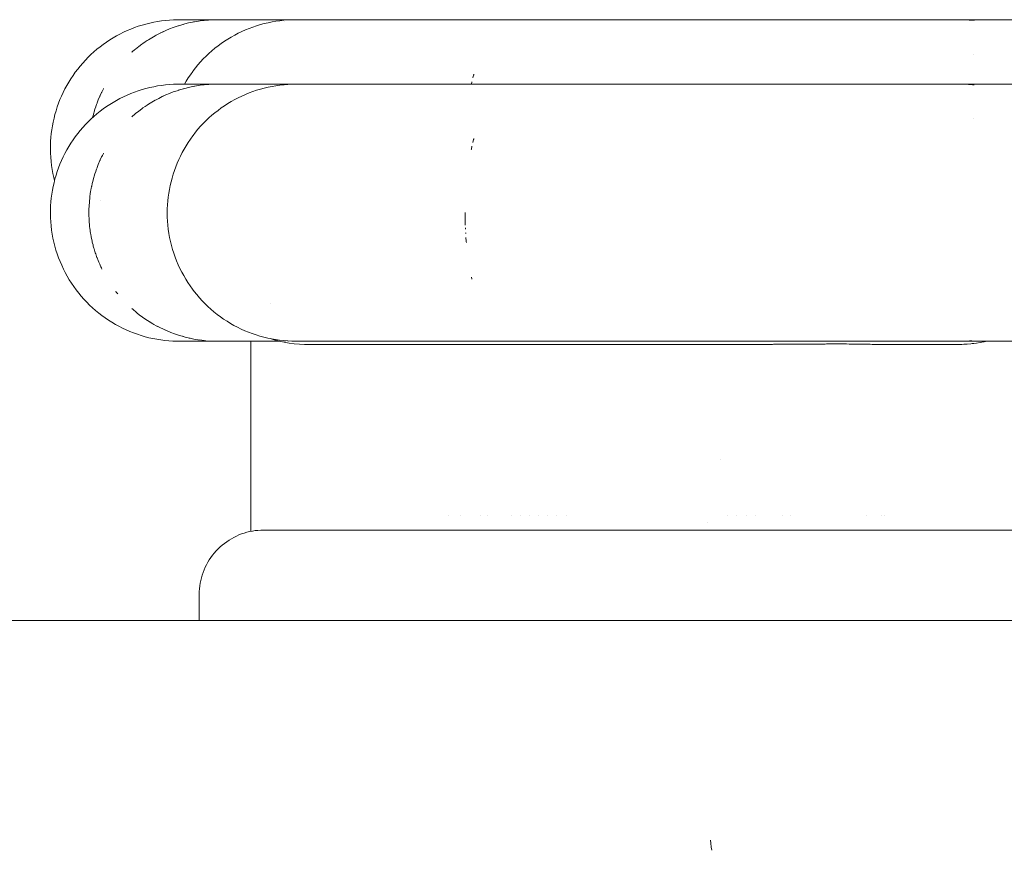
# Model space of a CAD drawing. Units: millimetres. Extents: x -3858 to 3858, y -4402 to 4410.
# Drawn here: x -48 to 28, y 2014 to 2078 of the extents above; entities that cross this region are included whole.
import ezdxf

# ---------------------------------------------------------------- set-up
doc = ezdxf.new("R2010")
doc.units = ezdxf.units.MM
for name, color, linetype, lineweight in [('EF-Climber-Component-Barriers', 7, 'Continuous', 5), ('EF-Climber-Component-Tie rods', 7, 'Continuous', 5), ('EF-Rope Parts-Caps', 7, 'Continuous', 5), ('Working-None', 7, 'Continuous', 5)]:
    doc.layers.add(name, color=color, linetype=linetype, lineweight=lineweight)

# ---------------------------------------------------------------- blocks, each defined once
blk = doc.blocks.new('Group')
at = {"layer": 'EF-Climber-Component-Barriers', "color": 7, "linetype": 'Continuous', "lineweight": 5, "transparency": 33554687}
for p, q in [((5.512, 2147.812), (5.81, 2147.896)), ((5.81, 2147.896), (6.11, 2147.971)), ((6.11, 2147.971), (6.413, 2148.037)), ((6.413, 2148.037), (6.718, 2148.094)), ((6.718, 2148.094), (7.025, 2148.141)), ((7.025, 2148.141), (7.333, 2148.178)), ((7.333, 2148.178), (7.642, 2148.206)), ((7.642, 2148.206), (7.952, 2148.225)), ((7.952, 2148.225), (8.263, 2148.233)), ((8.263, 2148.233), (11.231, 2148.233)), ((8.263, 2148.233), (8.27, 2148.233)), ((8.526, 2147.82), (8.824, 2147.904)), ((8.711, 2147.872), (8.824, 2147.904)), ((8.824, 2147.904), (9.125, 2147.978)), ((9.125, 2147.978), (9.428, 2148.043)), ((9.428, 2148.043), (9.733, 2148.099)), ((9.505, 2148.057), (9.733, 2148.099)), ((9.733, 2148.099), (10.04, 2148.145)), ((9.753, 2148.099), (10.04, 2148.145)), ((10.04, 2148.145), (9.905, 2148.125)), ((10.04, 2148.145), (10.348, 2148.181)), ((10.307, 2148.176), (10.348, 2148.181)), ((10.348, 2148.181), (10.657, 2148.209)), ((10.657, 2148.209), (10.968, 2148.226)), ((10.68, 2148.209), (10.968, 2148.226)), ((10.968, 2148.226), (10.71, 2148.212)), ((10.71, 2148.212), (10.711, 2148.212)), ((10.968, 2148.226), (11.278, 2148.234)), ((11.075, 2148.229), (11.116, 2148.231)), ((11.116, 2148.231), (11.278, 2148.234)), ((11.116, 2148.231), (11.231, 2148.233)), ((11.231, 2148.233), (11.193, 2148.232)), ((11.231, 2148.233), (11.275, 2148.234)), ((11.278, 2148.234), (11.406, 2148.234)), ((11.296, 2148.234), (11.298, 2148.234)), ((11.298, 2148.234), (11.387, 2148.234)), ((11.307, 2148.234), (11.406, 2148.234)), ((11.387, 2148.234), (11.406, 2148.234)), ((11.406, 2148.234), (11.418, 2148.234)), ((11.406, 2148.234), (17.178, 2148.234)), ((14.415, 2147.757), (14.711, 2147.847)), ((14.711, 2147.847), (15.01, 2147.928)), ((14.866, 2148.234), (14.887, 2148.234)), ((14.887, 2148.234), (14.893, 2148.234)), ((15.01, 2147.928), (15.312, 2147.999)), ((15.312, 2147.999), (15.615, 2148.061)), ((15.615, 2148.061), (15.921, 2148.114)), ((15.921, 2148.114), (16.228, 2148.157)), ((16.228, 2148.157), (16.537, 2148.191)), ((16.537, 2148.191), (16.846, 2148.215)), ((16.583, 2148.107), (16.583, 2148.107)), ((16.846, 2148.215), (17.157, 2148.229)), ((17.157, 2148.229), (17.467, 2148.234)), ((17.178, 2148.234), (17.467, 2148.234)), ((17.467, 2148.234), (34.387, 2148.234)), ((17.467, 2148.234), (17.477, 2148.234)), ((34.387, 2148.234), (34.586, 2148.234)), ((34.586, 2148.234), (55.509, 2148.234)), ((55.509, 2148.234), (55.675, 2148.234)), ((55.675, 2148.234), (56.312, 2148.234)), ((55.76, 2148.233), (55.912, 2148.228)), ((55.76, 2148.233), (55.912, 2148.228)), ((56.312, 2148.234), (69.072, 2148.234)), ((63.928, 2148.234), (63.948, 2148.234)), ((63.948, 2148.234), (63.951, 2148.234)), ((69.072, 2148.234), (69.09, 2148.234)), ((69.09, 2148.234), (69.106, 2148.234)), ((69.106, 2148.234), (69.122, 2148.234)), ((69.138, 2148.234), (69.106, 2148.234)), ((69.106, 2148.234), (69.282, 2148.234)), ((69.219, 2148.234), (69.138, 2148.234)), ((69.178, 2148.234), (70.929, 2148.234)), ((69.18, 2148.234), (69.3, 2148.234)), ((69.417, 2148.229), (69.447, 2148.228)), ((69.447, 2148.228), (69.755, 2148.212)), ((69.755, 2148.212), (69.805, 2148.209)), ((69.809, 2148.208), (70.063, 2148.186)), ((70.063, 2148.186), (70.191, 2148.173)), ((70.929, 2148.234), (80.2, 2148.234)), ((3.524, 2146.971), (3.795, 2147.117)), ((3.795, 2147.117), (4.072, 2147.255)), ((4.072, 2147.255), (4.352, 2147.384)), ((4.352, 2147.384), (4.637, 2147.504)), ((4.637, 2147.504), (4.925, 2147.615)), ((4.925, 2147.615), (5.217, 2147.718)), ((5.217, 2147.718), (5.512, 2147.812)), ((6.596, 2147.018), (6.808, 2147.131)), ((6.808, 2147.131), (7.084, 2147.267)), ((6.95, 2147.201), (7.084, 2147.267)), ((7.084, 2147.267), (7.365, 2147.396)), ((7.09, 2147.267), (7.365, 2147.396)), ((7.365, 2147.396), (7.31, 2147.37)), ((7.31, 2147.37), (7.311, 2147.371)), ((7.365, 2147.396), (7.65, 2147.515)), ((7.65, 2147.515), (7.939, 2147.626)), ((7.939, 2147.626), (8.231, 2147.727)), ((8.231, 2147.727), (8.526, 2147.82)), ((8.239, 2147.727), (8.526, 2147.82)), ((8.526, 2147.82), (8.316, 2147.754)), ((12.712, 2147.031), (12.986, 2147.174)), ((12.986, 2147.174), (13.264, 2147.308)), ((13.264, 2147.308), (13.546, 2147.433)), ((13.546, 2147.433), (13.833, 2147.55)), ((13.833, 2147.55), (14.122, 2147.658)), ((14.122, 2147.658), (14.415, 2147.757)), ((2.486, 2146.307), (2.738, 2146.485)), ((2.738, 2146.485), (2.994, 2146.655)), ((2.994, 2146.655), (3.257, 2146.817)), ((3.257, 2146.817), (3.524, 2146.971)), ((5.25, 2146.139), (5.496, 2146.324)), ((5.496, 2146.324), (5.577, 2146.382)), ((5.577, 2146.382), (5.748, 2146.501)), ((5.748, 2146.501), (5.91, 2146.609)), ((5.91, 2146.609), (6.005, 2146.671)), ((6.005, 2146.671), (6.268, 2146.832)), ((6.249, 2146.821), (6.268, 2146.832)), ((6.268, 2146.832), (6.535, 2146.986)), ((6.535, 2146.986), (6.596, 2147.018)), ((11.419, 2146.197), (11.667, 2146.38)), ((11.667, 2146.38), (11.92, 2146.554)), ((11.92, 2146.554), (12.179, 2146.721)), ((12.179, 2146.721), (12.443, 2146.88)), ((12.443, 2146.88), (12.712, 2147.031)), ((1.54, 2145.521), (1.768, 2145.728)), ((1.768, 2145.728), (2.001, 2145.928)), ((2.001, 2145.928), (2.241, 2146.121)), ((2.241, 2146.121), (2.486, 2146.307)), ((4.721, 2145.7), (4.776, 2145.748)), ((4.721, 2145.7), (4.732, 2145.709)), ((4.776, 2145.748), (4.934, 2145.884)), ((4.934, 2145.884), (5.01, 2145.947)), ((5.01, 2145.947), (5.25, 2146.139)), ((5.25, 2146.139), (5.252, 2146.141)), ((10.488, 2145.395), (10.711, 2145.606)), ((10.711, 2145.606), (10.941, 2145.81)), ((10.941, 2145.81), (11.177, 2146.007)), ((11.177, 2146.007), (11.419, 2146.197)), ((70.157, 2145.552), (70.157, 2145.552)), ((0.7, 2144.628), (0.899, 2144.861)), ((0.899, 2144.861), (1.106, 2145.087)), ((1.106, 2145.087), (1.32, 2145.308)), ((1.32, 2145.308), (1.54, 2145.521)), ((9.859, 2144.723), (10.062, 2144.953)), ((10.062, 2144.953), (10.271, 2145.177)), ((10.271, 2145.177), (10.488, 2145.395)), ((0.144, 2143.893), (0.321, 2144.142)), ((0.321, 2144.142), (0.508, 2144.39)), ((0.508, 2144.39), (0.7, 2144.628)), ((9.265, 2143.952), (9.445, 2144.202)), ((9.445, 2144.202), (9.476, 2144.245)), ((9.476, 2144.245), (9.664, 2144.487)), ((9.664, 2144.487), (9.859, 2144.723)), ((-0.34, 2143.114), (-0.187, 2143.378)), ((-0.187, 2143.378), (-0.026, 2143.638)), ((-0.026, 2143.638), (0.144, 2143.893)), ((8.8, 2143.218), (8.93, 2143.44)), ((8.93, 2143.44), (9.093, 2143.699)), ((9.093, 2143.699), (9.265, 2143.952)), ((31.16, 2143.406), (31.119, 2143.219)), ((31.119, 2143.219), (31.16, 2143.406)), ((31.228, 2143.699), (31.284, 2143.919)), ((31.284, 2143.919), (31.228, 2143.699)), ((31.284, 2143.919), (31.292, 2143.952)), ((31.292, 2143.952), (31.284, 2143.919)), ((31.292, 2143.952), (31.306, 2144.004)), ((31.306, 2144.004), (31.292, 2143.952)), ((-0.749, 2142.295), (-0.621, 2142.572)), ((-0.621, 2142.572), (-0.485, 2142.845)), ((-0.485, 2142.845), (-0.34, 2143.114)), ((2.367, 2142.571), (2.261, 2142.347)), ((2.261, 2142.347), (2.367, 2142.571)), ((2.38, 2142.598), (2.367, 2142.571)), ((2.367, 2142.571), (2.38, 2142.598)), ((2.426, 2142.696), (2.38, 2142.598)), ((2.38, 2142.598), (2.426, 2142.696)), ((2.504, 2142.844), (2.426, 2142.696)), ((2.426, 2142.696), (2.504, 2142.844)), ((2.517, 2142.87), (2.504, 2142.844)), ((2.504, 2142.844), (2.517, 2142.87)), ((4.352, 2142.368), (4.637, 2142.489)), ((4.637, 2142.489), (4.925, 2142.6)), ((4.925, 2142.6), (5.217, 2142.703)), ((5.217, 2142.703), (5.512, 2142.796)), ((5.512, 2142.796), (5.81, 2142.881)), ((5.81, 2142.881), (6.11, 2142.956)), ((6.11, 2142.956), (6.413, 2143.022)), ((6.413, 2143.022), (6.718, 2143.078)), ((6.718, 2143.078), (7.025, 2143.126)), ((7.025, 2143.126), (7.333, 2143.163)), ((7.333, 2143.163), (7.642, 2143.191)), ((7.365, 2142.38), (7.65, 2142.5)), ((7.642, 2143.191), (7.952, 2143.209)), ((7.65, 2142.5), (7.939, 2142.61)), ((7.939, 2142.61), (8.231, 2142.712)), ((7.952, 2143.209), (8.263, 2143.218)), ((8.231, 2142.712), (8.526, 2142.805)), ((8.239, 2142.712), (8.526, 2142.805)), ((8.263, 2143.218), (11.231, 2143.218)), ((8.263, 2143.218), (8.27, 2143.218)), ((8.526, 2142.805), (8.316, 2142.739)), ((8.526, 2142.805), (8.824, 2142.888)), ((8.711, 2142.857), (8.824, 2142.888)), ((8.824, 2142.888), (9.125, 2142.963)), ((9.125, 2142.963), (9.428, 2143.028)), ((9.428, 2143.028), (9.733, 2143.083)), ((9.505, 2143.042), (9.733, 2143.083)), ((9.733, 2143.083), (10.04, 2143.13)), ((9.753, 2143.083), (10.04, 2143.13)), ((10.04, 2143.13), (9.905, 2143.109)), ((9.905, 2143.109), (9.909, 2143.11)), ((10.04, 2143.13), (10.348, 2143.166)), ((10.307, 2143.161), (10.348, 2143.166)), ((10.348, 2143.166), (10.657, 2143.193)), ((10.657, 2143.193), (10.968, 2143.211)), ((10.68, 2143.193), (10.968, 2143.211)), ((10.968, 2143.211), (10.71, 2143.196)), ((10.71, 2143.196), (10.711, 2143.196)), ((10.968, 2143.211), (11.278, 2143.218)), ((11.075, 2143.213), (11.116, 2143.215)), ((11.116, 2143.215), (11.231, 2143.218)), ((11.116, 2143.215), (11.278, 2143.218)), ((11.231, 2143.218), (11.193, 2143.217)), ((11.231, 2143.218), (11.275, 2143.218)), ((11.278, 2143.218), (11.406, 2143.219)), ((11.296, 2143.219), (11.298, 2143.219)), ((11.298, 2143.219), (11.387, 2143.219)), ((11.307, 2143.218), (11.406, 2143.219)), ((11.387, 2143.219), (11.406, 2143.219)), ((11.406, 2143.219), (11.418, 2143.219)), ((11.406, 2143.219), (17.178, 2143.219)), ((13.833, 2142.535), (13.546, 2142.418)), ((14.122, 2142.643), (13.833, 2142.535)), ((14.415, 2142.742), (14.122, 2142.643)), ((14.711, 2142.832), (14.415, 2142.742)), ((15.01, 2142.912), (14.711, 2142.832)), ((14.866, 2143.219), (14.887, 2143.219)), ((14.887, 2143.219), (14.893, 2143.219)), ((15.312, 2142.984), (15.01, 2142.912)), ((15.615, 2143.046), (15.312, 2142.984)), ((15.921, 2143.099), (15.615, 2143.046)), ((16.228, 2143.142), (15.921, 2143.099)), ((16.537, 2143.176), (16.228, 2143.142)), ((16.846, 2143.2), (16.537, 2143.176)), ((16.583, 2143.092), (16.583, 2143.092)), ((17.157, 2143.214), (16.846, 2143.2)), ((17.467, 2143.219), (17.157, 2143.214)), ((17.178, 2143.219), (17.467, 2143.219)), ((17.467, 2143.219), (34.387, 2143.219)), ((17.477, 2143.219), (17.467, 2143.219)), ((34.387, 2143.219), (34.586, 2143.219)), ((34.586, 2143.219), (55.509, 2143.219)), ((55.509, 2143.219), (55.675, 2143.219)), ((55.675, 2143.219), (56.312, 2143.219)), ((55.76, 2143.218), (55.912, 2143.212)), ((55.76, 2143.218), (55.912, 2143.212)), ((56.312, 2143.219), (69.072, 2143.219)), ((63.928, 2143.219), (63.948, 2143.219)), ((63.948, 2143.219), (63.951, 2143.219)), ((69.059, 2143.219), (69.072, 2143.219)), ((69.072, 2143.219), (69.066, 2143.219)), ((69.072, 2143.219), (69.09, 2143.219)), ((69.09, 2143.219), (69.106, 2143.219)), ((69.106, 2143.219), (69.122, 2143.219)), ((69.138, 2143.219), (69.106, 2143.219)), ((69.106, 2143.219), (69.282, 2143.219)), ((69.219, 2143.218), (69.138, 2143.219)), ((69.178, 2143.219), (70.929, 2143.219)), ((69.18, 2143.219), (69.3, 2143.218)), ((69.417, 2143.214), (69.447, 2143.212)), ((69.447, 2143.212), (69.755, 2143.196)), ((69.755, 2143.196), (69.805, 2143.193)), ((69.809, 2143.193), (70.063, 2143.171)), ((70.063, 2143.171), (70.191, 2143.157)), ((70.929, 2143.219), (80.2, 2143.219)), ((-1.082, 2141.445), (-0.98, 2141.731)), ((-0.98, 2141.731), (-0.869, 2142.015)), ((-0.869, 2142.015), (-0.749, 2142.295)), ((2.009, 2141.731), (1.971, 2141.63)), ((1.971, 2141.63), (2.009, 2141.731)), ((2.02, 2141.758), (2.009, 2141.731)), ((2.009, 2141.731), (2.02, 2141.758)), ((2.109, 2141.992), (2.02, 2141.758)), ((2.02, 2141.758), (2.109, 2141.992)), ((2.239, 2142.295), (2.109, 2141.992)), ((2.109, 2141.992), (2.239, 2142.295)), ((2.25, 2142.322), (2.239, 2142.295)), ((2.239, 2142.295), (2.25, 2142.322)), ((2.261, 2142.347), (2.25, 2142.322)), ((2.25, 2142.322), (2.261, 2142.347)), ((2.994, 2141.639), (3.257, 2141.802)), ((3.257, 2141.802), (3.524, 2141.956)), ((3.524, 2141.956), (3.795, 2142.102)), ((3.795, 2142.102), (4.072, 2142.239)), ((4.072, 2142.239), (4.352, 2142.368)), ((6.005, 2141.655), (6.268, 2141.817)), ((6.249, 2141.805), (6.268, 2141.817)), ((6.268, 2141.817), (6.535, 2141.97)), ((6.535, 2141.97), (6.596, 2142.003)), ((6.596, 2142.003), (6.808, 2142.115)), ((6.808, 2142.115), (7.084, 2142.252)), ((6.95, 2142.186), (7.084, 2142.252)), ((7.084, 2142.252), (7.365, 2142.38)), ((7.09, 2142.252), (7.365, 2142.38)), ((7.365, 2142.38), (7.31, 2142.355)), ((7.31, 2142.355), (7.311, 2142.356)), ((12.443, 2141.865), (12.179, 2141.706)), ((12.712, 2142.016), (12.443, 2141.865)), ((12.986, 2142.158), (12.712, 2142.016)), ((13.264, 2142.292), (12.986, 2142.158)), ((13.546, 2142.418), (13.264, 2142.292)), ((-1.259, 2140.863), (-1.175, 2141.155)), ((-1.175, 2141.155), (-1.082, 2141.445)), ((1.814, 2141.155), (1.735, 2140.886)), ((1.735, 2140.886), (1.814, 2141.155)), ((1.822, 2141.183), (1.814, 2141.155)), ((1.814, 2141.155), (1.822, 2141.183)), ((1.846, 2141.261), (1.822, 2141.183)), ((1.822, 2141.183), (1.846, 2141.261)), ((1.908, 2141.444), (1.846, 2141.261)), ((1.846, 2141.261), (1.908, 2141.444)), ((1.917, 2141.472), (1.908, 2141.444)), ((1.908, 2141.444), (1.917, 2141.472)), ((1.971, 2141.63), (1.917, 2141.472)), ((1.917, 2141.472), (1.971, 2141.63)), ((2.001, 2140.913), (2.241, 2141.106)), ((2.241, 2141.106), (2.486, 2141.291)), ((2.486, 2141.291), (2.738, 2141.469)), ((2.738, 2141.469), (2.994, 2141.639)), ((5.01, 2140.932), (5.25, 2141.124)), ((5.25, 2141.124), (5.496, 2141.309)), ((5.25, 2141.124), (5.252, 2141.125)), ((5.496, 2141.309), (5.577, 2141.367)), ((5.577, 2141.367), (5.748, 2141.486)), ((5.748, 2141.486), (5.91, 2141.593)), ((5.91, 2141.593), (6.005, 2141.655)), ((11.177, 2140.992), (10.941, 2140.795)), ((11.419, 2141.182), (11.177, 2140.992)), ((11.667, 2141.364), (11.419, 2141.182)), ((11.92, 2141.539), (11.667, 2141.364)), ((12.179, 2141.706), (11.92, 2141.539)), ((-1.459, 2139.975), (-1.401, 2140.273)), ((-1.401, 2140.273), (-1.335, 2140.569)), ((-1.335, 2140.569), (-1.259, 2140.863)), ((1.106, 2140.072), (1.32, 2140.292)), ((1.32, 2140.292), (1.54, 2140.506)), ((1.54, 2140.506), (1.768, 2140.713)), ((1.729, 2140.863), (1.668, 2140.622)), ((1.668, 2140.622), (1.729, 2140.863)), ((1.735, 2140.886), (1.729, 2140.863)), ((1.729, 2140.863), (1.735, 2140.886)), ((1.768, 2140.713), (2.001, 2140.913)), ((4.721, 2140.685), (4.776, 2140.733)), ((4.721, 2140.685), (4.732, 2140.694)), ((4.776, 2140.733), (4.934, 2140.869)), ((4.934, 2140.869), (5.01, 2140.932)), ((10.488, 2140.38), (10.271, 2140.162)), ((10.711, 2140.591), (10.488, 2140.38)), ((10.941, 2140.795), (10.711, 2140.591)), ((70.157, 2140.537), (70.157, 2140.537)), ((-1.546, 2139.375), (-1.507, 2139.676)), ((-1.507, 2139.676), (-1.459, 2139.975)), ((0.508, 2139.374), (0.7, 2139.613)), ((0.7, 2139.613), (0.899, 2139.846)), ((0.899, 2139.846), (1.106, 2140.072)), ((9.664, 2139.472), (9.476, 2139.23)), ((9.859, 2139.708), (9.664, 2139.472)), ((10.062, 2139.938), (9.859, 2139.708)), ((10.271, 2140.162), (10.062, 2139.938)), ((-1.608, 2138.471), (-1.597, 2138.773)), ((-1.597, 2138.773), (-1.576, 2139.074)), ((-1.576, 2139.074), (-1.546, 2139.375)), ((-0.026, 2138.623), (0.144, 2138.877)), ((0.144, 2138.877), (0.321, 2139.127)), ((0.321, 2139.127), (0.508, 2139.374)), ((9.093, 2138.684), (8.93, 2138.425)), ((9.265, 2138.937), (9.093, 2138.684)), ((9.445, 2139.187), (9.265, 2138.937)), ((9.476, 2139.23), (9.445, 2139.187)), ((31.228, 2138.683), (31.284, 2138.903)), ((31.284, 2138.903), (31.228, 2138.683)), ((31.284, 2138.903), (31.292, 2138.937)), ((31.292, 2138.937), (31.284, 2138.903)), ((31.292, 2138.937), (31.306, 2138.989)), ((31.306, 2138.989), (31.292, 2138.937)), ((-1.611, 2138.16), (-1.608, 2138.471)), ((-1.604, 2137.846), (-1.611, 2138.16)), ((-0.485, 2137.83), (-0.34, 2138.098)), ((-0.34, 2138.098), (-0.187, 2138.363)), ((-0.187, 2138.363), (-0.026, 2138.623)), ((8.628, 2137.894), (8.49, 2137.622)), ((8.775, 2138.162), (8.628, 2137.894)), ((8.93, 2138.425), (8.775, 2138.162)), ((31.109, 2138.161), (31.098, 2138.111)), ((31.098, 2138.111), (31.109, 2138.161)), ((31.16, 2138.39), (31.109, 2138.161)), ((31.109, 2138.161), (31.16, 2138.39)), ((-1.586, 2137.526), (-1.604, 2137.846)), ((-1.558, 2137.206), (-1.586, 2137.526)), ((-1.52, 2136.889), (-1.558, 2137.206)), ((-0.869, 2137), (-0.749, 2137.28)), ((-0.749, 2137.28), (-0.621, 2137.557)), ((-0.621, 2137.557), (-0.485, 2137.83)), ((2.239, 2137.28), (2.109, 2136.976)), ((2.109, 2136.976), (2.239, 2137.28)), ((2.25, 2137.307), (2.239, 2137.28)), ((2.239, 2137.28), (2.25, 2137.307)), ((2.261, 2137.332), (2.25, 2137.307)), ((2.25, 2137.307), (2.261, 2137.332)), ((2.367, 2137.556), (2.261, 2137.332)), ((2.261, 2137.332), (2.367, 2137.556)), ((2.38, 2137.582), (2.367, 2137.556)), ((2.367, 2137.556), (2.38, 2137.582)), ((2.426, 2137.681), (2.38, 2137.582)), ((2.38, 2137.582), (2.426, 2137.681)), ((2.504, 2137.829), (2.426, 2137.681)), ((2.426, 2137.681), (2.504, 2137.829)), ((2.517, 2137.855), (2.504, 2137.829)), ((2.504, 2137.829), (2.517, 2137.855)), ((8.36, 2137.346), (8.238, 2137.067)), ((8.49, 2137.622), (8.36, 2137.346)), ((-1.472, 2136.573), (-1.52, 2136.889)), ((-1.414, 2136.259), (-1.472, 2136.573)), ((-1.175, 2136.14), (-1.082, 2136.429)), ((-1.082, 2136.429), (-0.98, 2136.716)), ((-0.98, 2136.716), (-0.869, 2137)), ((1.908, 2136.429), (1.846, 2136.246)), ((1.846, 2136.246), (1.908, 2136.429)), ((1.917, 2136.456), (1.908, 2136.429)), ((1.908, 2136.429), (1.917, 2136.456)), ((1.971, 2136.614), (1.917, 2136.456)), ((1.917, 2136.456), (1.971, 2136.614)), ((2.009, 2136.715), (1.971, 2136.614)), ((1.971, 2136.614), (2.009, 2136.715)), ((2.02, 2136.743), (2.009, 2136.715)), ((2.009, 2136.715), (2.02, 2136.743)), ((2.109, 2136.976), (2.02, 2136.743)), ((2.02, 2136.743), (2.109, 2136.976)), ((8.021, 2136.498), (7.926, 2136.209)), ((8.125, 2136.784), (8.021, 2136.498)), ((8.238, 2137.067), (8.125, 2136.784)), ((-1.346, 2135.947), (-1.414, 2136.259)), ((-1.291, 2135.726), (-1.346, 2135.947)), ((-1.335, 2135.553), (-1.259, 2135.848)), ((-1.259, 2135.848), (-1.175, 2136.14)), ((1.729, 2135.848), (1.661, 2135.581)), ((1.661, 2135.581), (1.729, 2135.848)), ((1.735, 2135.871), (1.729, 2135.848)), ((1.729, 2135.848), (1.735, 2135.871)), ((1.814, 2136.139), (1.735, 2135.871)), ((1.735, 2135.871), (1.814, 2136.139)), ((1.822, 2136.167), (1.814, 2136.139)), ((1.814, 2136.139), (1.822, 2136.167)), ((1.846, 2136.246), (1.822, 2136.167)), ((1.822, 2136.167), (1.846, 2136.246)), ((7.762, 2135.624), (7.693, 2135.328)), ((7.839, 2135.917), (7.762, 2135.624)), ((7.926, 2136.209), (7.839, 2135.917)), ((-1.507, 2134.66), (-1.459, 2134.959)), ((-1.459, 2134.959), (-1.401, 2135.257)), ((-1.401, 2135.257), (-1.335, 2135.553)), ((1.515, 2134.876), (1.488, 2134.689)), ((1.488, 2134.689), (1.515, 2134.876)), ((1.53, 2134.959), (1.515, 2134.876)), ((1.515, 2134.876), (1.53, 2134.959)), ((1.535, 2134.988), (1.53, 2134.959)), ((1.53, 2134.959), (1.535, 2134.988)), ((1.556, 2135.101), (1.535, 2134.988)), ((1.535, 2134.988), (1.556, 2135.101)), ((1.589, 2135.257), (1.556, 2135.101)), ((1.556, 2135.101), (1.589, 2135.257)), ((1.595, 2135.285), (1.589, 2135.257)), ((1.589, 2135.257), (1.595, 2135.285)), ((1.638, 2135.489), (1.595, 2135.285)), ((1.595, 2135.285), (1.638, 2135.489)), ((1.661, 2135.581), (1.638, 2135.489)), ((1.638, 2135.489), (1.661, 2135.581)), ((7.634, 2135.03), (7.584, 2134.731)), ((7.693, 2135.328), (7.634, 2135.03)), ((-1.576, 2134.059), (-1.546, 2134.36)), ((-1.546, 2134.36), (-1.507, 2134.66)), ((1.416, 2134.088), (1.413, 2134.059)), ((1.413, 2134.059), (1.416, 2134.088)), ((1.417, 2134.114), (1.416, 2134.088)), ((1.416, 2134.088), (1.417, 2134.114)), ((1.444, 2134.36), (1.417, 2134.114)), ((1.417, 2134.114), (1.444, 2134.36)), ((1.447, 2134.389), (1.444, 2134.36)), ((1.444, 2134.36), (1.447, 2134.389)), ((1.459, 2134.496), (1.447, 2134.389)), ((1.447, 2134.389), (1.459, 2134.496)), ((1.483, 2134.66), (1.459, 2134.496)), ((1.459, 2134.496), (1.483, 2134.66)), ((1.488, 2134.689), (1.483, 2134.66)), ((1.483, 2134.66), (1.488, 2134.689)), ((2.254, 2134.141), (2.254, 2134.142)), ((2.254, 2134.142), (2.254, 2134.141)), ((7.51, 2134.13), (7.487, 2133.829)), ((7.542, 2134.431), (7.51, 2134.13)), ((7.584, 2134.731), (7.542, 2134.431)), ((-1.611, 2133.145), (-1.608, 2133.455)), ((-1.608, 2133.455), (-1.597, 2133.757)), ((-1.597, 2133.757), (-1.576, 2134.059)), ((1.382, 2133.455), (1.378, 2133.346)), ((1.378, 2133.346), (1.382, 2133.455)), ((1.379, 2133.219), (1.378, 2133.346)), ((1.378, 2133.346), (1.379, 2133.219)), ((1.379, 2133.219), (1.378, 2133.346)), ((1.383, 2133.484), (1.382, 2133.455)), ((1.382, 2133.455), (1.383, 2133.484)), ((1.39, 2133.731), (1.383, 2133.484)), ((1.383, 2133.484), (1.39, 2133.731)), ((1.413, 2134.059), (1.39, 2133.731)), ((1.39, 2133.731), (1.413, 2134.059)), ((7.473, 2133.527), (7.468, 2133.225)), ((7.487, 2133.829), (7.473, 2133.527)), ((-1.604, 2132.83), (-1.611, 2133.145)), ((-1.586, 2132.51), (-1.604, 2132.83)), ((1.379, 2133.145), (1.379, 2133.219)), ((1.379, 2133.219), (1.379, 2133.145)), ((1.381, 2132.959), (1.379, 2133.145)), ((1.379, 2133.145), (1.381, 2132.959)), ((1.382, 2132.925), (1.381, 2132.959)), ((1.381, 2132.959), (1.382, 2132.925)), ((1.387, 2132.83), (1.382, 2132.925)), ((1.382, 2132.925), (1.387, 2132.83)), ((1.398, 2132.571), (1.387, 2132.83)), ((1.387, 2132.83), (1.398, 2132.571)), ((1.403, 2132.51), (1.398, 2132.571)), ((1.398, 2132.571), (1.403, 2132.51)), ((7.468, 2133.225), (7.466, 2133.2)), ((7.466, 2133.2), (7.471, 2132.884)), ((7.471, 2132.884), (7.487, 2132.564)), ((7.487, 2132.564), (7.513, 2132.245)), ((30.621, 2133.225), (30.621, 2133.219)), ((30.621, 2133.219), (30.621, 2133.225)), ((30.621, 2133.219), (30.621, 2133.2)), ((30.621, 2133.2), (30.621, 2133.219)), ((30.621, 2133.2), (30.621, 2133.04)), ((30.621, 2133.04), (30.621, 2133.2)), ((30.621, 2133.04), (30.623, 2132.908)), ((30.623, 2132.908), (30.621, 2133.04)), ((30.623, 2132.908), (30.623, 2132.884)), ((30.623, 2132.884), (30.623, 2132.908)), ((30.623, 2132.884), (30.627, 2132.647)), ((30.627, 2132.647), (30.623, 2132.884)), ((30.627, 2132.647), (30.628, 2132.587)), ((30.628, 2132.587), (30.627, 2132.647)), ((30.628, 2132.587), (30.629, 2132.564)), ((30.629, 2132.564), (30.628, 2132.587)), ((30.629, 2132.564), (30.638, 2132.251)), ((30.638, 2132.251), (30.629, 2132.564)), ((-1.558, 2132.191), (-1.586, 2132.51)), ((-1.52, 2131.873), (-1.558, 2132.191)), ((-1.472, 2131.557), (-1.52, 2131.873)), ((1.422, 2132.286), (1.403, 2132.51)), ((1.403, 2132.51), (1.422, 2132.286)), ((1.431, 2132.181), (1.422, 2132.286)), ((1.422, 2132.286), (1.431, 2132.181)), ((1.458, 2131.968), (1.431, 2132.181)), ((1.431, 2132.181), (1.458, 2131.968)), ((1.469, 2131.874), (1.458, 2131.968)), ((1.458, 2131.968), (1.469, 2131.874)), ((1.48, 2131.79), (1.469, 2131.874)), ((1.469, 2131.874), (1.48, 2131.79)), ((1.51, 2131.593), (1.48, 2131.79)), ((1.48, 2131.79), (1.51, 2131.593)), ((7.513, 2132.245), (7.549, 2131.927)), ((7.549, 2131.927), (7.596, 2131.611)), ((30.651, 2131.95), (30.646, 2132.047)), ((30.646, 2132.047), (30.651, 2131.95)), ((30.653, 2131.927), (30.651, 2131.95)), ((30.651, 2131.95), (30.653, 2131.927)), ((-1.414, 2131.243), (-1.472, 2131.557)), ((-1.346, 2130.932), (-1.414, 2131.243)), ((1.517, 2131.558), (1.51, 2131.593)), ((1.51, 2131.593), (1.517, 2131.558)), ((1.557, 2131.337), (1.517, 2131.558)), ((1.517, 2131.558), (1.557, 2131.337)), ((1.58, 2131.215), (1.557, 2131.337)), ((1.557, 2131.337), (1.58, 2131.215)), ((1.623, 2131.024), (1.58, 2131.215)), ((1.58, 2131.215), (1.623, 2131.024)), ((1.643, 2130.932), (1.623, 2131.024)), ((1.623, 2131.024), (1.643, 2130.932)), ((7.596, 2131.611), (7.652, 2131.296)), ((7.652, 2131.296), (7.719, 2130.984)), ((30.666, 2131.664), (30.668, 2131.633)), ((30.668, 2131.633), (30.666, 2131.664)), ((30.666, 2131.664), (30.668, 2131.633)), ((30.67, 2131.611), (30.668, 2131.633)), ((30.668, 2131.633), (30.67, 2131.611)), ((30.691, 2131.285), (30.714, 2131.007)), ((30.691, 2131.285), (30.714, 2131.007)), ((30.714, 2131.007), (30.716, 2130.984)), ((30.714, 2131.007), (30.716, 2130.984)), ((-1.268, 2130.622), (-1.346, 2130.932)), ((-1.181, 2130.316), (-1.268, 2130.622)), ((-1.083, 2130.013), (-1.181, 2130.316)), ((1.664, 2130.84), (1.643, 2130.932)), ((1.643, 2130.932), (1.664, 2130.84)), ((1.697, 2130.714), (1.664, 2130.84)), ((1.664, 2130.84), (1.697, 2130.714)), ((1.721, 2130.623), (1.697, 2130.714)), ((1.697, 2130.714), (1.721, 2130.623)), ((1.762, 2130.469), (1.721, 2130.623)), ((1.721, 2130.623), (1.762, 2130.469)), ((1.781, 2130.407), (1.762, 2130.469)), ((1.762, 2130.469), (1.781, 2130.407)), ((1.809, 2130.317), (1.781, 2130.407)), ((1.781, 2130.407), (1.809, 2130.317)), ((1.875, 2130.101), (1.809, 2130.317)), ((1.809, 2130.317), (1.875, 2130.101)), ((7.719, 2130.984), (7.795, 2130.674)), ((7.795, 2130.674), (7.881, 2130.368)), ((7.881, 2130.368), (7.979, 2130.064)), ((30.716, 2130.984), (30.722, 2130.907)), ((30.716, 2130.984), (30.722, 2130.907)), ((-0.977, 2129.713), (-1.083, 2130.013)), ((-0.861, 2129.418), (-0.977, 2129.713)), ((1.906, 2130.013), (1.875, 2130.101)), ((1.875, 2130.101), (1.906, 2130.013)), ((1.979, 2129.802), (1.906, 2130.013)), ((1.906, 2130.013), (1.979, 2129.802)), ((2.003, 2129.736), (1.979, 2129.802)), ((1.979, 2129.802), (2.003, 2129.736)), ((2.011, 2129.714), (2.003, 2129.736)), ((2.003, 2129.736), (2.011, 2129.714)), ((2.093, 2129.506), (2.011, 2129.714)), ((2.011, 2129.714), (2.093, 2129.506)), ((2.145, 2129.374), (2.093, 2129.506)), ((2.093, 2129.506), (2.145, 2129.374)), ((7.979, 2130.064), (8.084, 2129.764)), ((8.084, 2129.764), (8.199, 2129.467)), ((-0.735, 2129.126), (-0.861, 2129.418)), ((-0.601, 2128.838), (-0.735, 2129.126)), ((-0.457, 2128.556), (-0.601, 2128.838)), ((2.216, 2129.213), (2.145, 2129.374)), ((2.145, 2129.374), (2.216, 2129.213)), ((2.254, 2129.127), (2.216, 2129.213)), ((2.216, 2129.213), (2.254, 2129.127)), ((2.302, 2129.016), (2.254, 2129.127)), ((2.254, 2129.127), (2.302, 2129.016)), ((2.347, 2128.924), (2.302, 2129.016)), ((2.302, 2129.016), (2.347, 2128.924)), ((2.388, 2128.839), (2.347, 2128.924)), ((2.347, 2128.924), (2.388, 2128.839)), ((8.199, 2129.467), (8.323, 2129.175)), ((8.323, 2129.175), (8.456, 2128.886)), ((8.456, 2128.886), (8.598, 2128.603)), ((-0.305, 2128.278), (-0.457, 2128.556)), ((-0.144, 2128.005), (-0.305, 2128.278)), ((0.025, 2127.738), (-0.144, 2128.005)), ((8.598, 2128.603), (8.748, 2128.324)), ((8.748, 2128.324), (8.908, 2128.05)), ((8.908, 2128.05), (9.075, 2127.782)), ((31.155, 2128.071), (31.124, 2128.208)), ((31.124, 2128.208), (31.155, 2128.071)), ((31.159, 2128.051), (31.155, 2128.071)), ((31.155, 2128.071), (31.159, 2128.051)), ((0.202, 2127.476), (0.025, 2127.738)), ((0.388, 2127.22), (0.202, 2127.476)), ((0.391, 2127.216), (0.388, 2127.22)), ((0.583, 2126.968), (0.391, 2127.216)), ((9.075, 2127.782), (9.252, 2127.519)), ((9.252, 2127.519), (9.436, 2127.263)), ((9.436, 2127.263), (9.568, 2127.088)), ((0.784, 2126.725), (0.583, 2126.968)), ((0.993, 2126.488), (0.784, 2126.725)), ((1.208, 2126.259), (0.993, 2126.488)), ((3.462, 2127.108), (3.508, 2127.048)), ((3.508, 2127.048), (3.462, 2127.108)), ((3.508, 2127.048), (3.57, 2126.969)), ((3.57, 2126.969), (3.508, 2127.048)), ((3.57, 2126.969), (3.626, 2126.898)), ((3.626, 2126.898), (3.57, 2126.969)), ((9.568, 2127.088), (9.765, 2126.843)), ((9.765, 2126.843), (9.97, 2126.603)), ((9.97, 2126.603), (10.182, 2126.37)), ((1.431, 2126.036), (1.208, 2126.259)), ((1.661, 2125.82), (1.431, 2126.036)), ((1.897, 2125.612), (1.661, 2125.82)), ((4.715, 2125.762), (4.807, 2125.678)), ((4.807, 2125.678), (4.884, 2125.613)), ((4.827, 2125.661), (4.807, 2125.678)), ((4.807, 2125.678), (5.047, 2125.475)), ((4.818, 2125.668), (4.827, 2125.661)), ((10.182, 2126.37), (10.401, 2126.144)), ((10.401, 2126.144), (10.628, 2125.925)), ((10.628, 2125.925), (10.861, 2125.713)), ((10.861, 2125.713), (11.1, 2125.509)), ((15.457, 2126.146), (15.457, 2126.146)), ((2.139, 2125.412), (1.897, 2125.612)), ((2.388, 2125.22), (2.139, 2125.412)), ((2.642, 2125.035), (2.388, 2125.22)), ((2.902, 2124.859), (2.642, 2125.035)), ((5.047, 2125.475), (5.127, 2125.41)), ((5.127, 2125.41), (5.294, 2125.28)), ((5.294, 2125.28), (5.546, 2125.093)), ((5.374, 2125.221), (5.546, 2125.093)), ((5.546, 2125.093), (5.438, 2125.172)), ((5.546, 2125.093), (5.804, 2124.914)), ((5.629, 2125.036), (5.804, 2124.914)), ((5.804, 2124.914), (5.759, 2124.945)), ((5.804, 2124.914), (6.068, 2124.743)), ((11.1, 2125.509), (11.345, 2125.312)), ((11.345, 2125.312), (11.597, 2125.124)), ((11.597, 2125.124), (11.854, 2124.944)), ((11.854, 2124.944), (12.116, 2124.771)), ((3.167, 2124.691), (2.902, 2124.859)), ((3.437, 2124.531), (3.167, 2124.691)), ((3.711, 2124.38), (3.437, 2124.531)), ((3.991, 2124.238), (3.711, 2124.38)), ((4.274, 2124.105), (3.991, 2124.238)), ((6.068, 2124.743), (6.154, 2124.692)), ((6.089, 2124.73), (6.068, 2124.743)), ((6.068, 2124.743), (6.336, 2124.581)), ((6.087, 2124.732), (6.089, 2124.73)), ((6.336, 2124.581), (6.43, 2124.527)), ((6.43, 2124.527), (6.609, 2124.427)), ((6.609, 2124.427), (6.887, 2124.282)), ((6.699, 2124.381), (6.887, 2124.282)), ((6.887, 2124.282), (6.781, 2124.337)), ((6.887, 2124.282), (7.169, 2124.146)), ((7.169, 2124.146), (7.455, 2124.019)), ((12.116, 2124.771), (12.384, 2124.608)), ((12.384, 2124.608), (12.656, 2124.453)), ((12.656, 2124.453), (12.933, 2124.306)), ((12.933, 2124.306), (13.215, 2124.168)), ((13.215, 2124.168), (13.5, 2124.04)), ((4.561, 2123.98), (4.274, 2124.105)), ((4.852, 2123.865), (4.561, 2123.98)), ((5.146, 2123.759), (4.852, 2123.865)), ((5.443, 2123.662), (5.146, 2123.759)), ((5.743, 2123.575), (5.443, 2123.662)), ((6.045, 2123.497), (5.743, 2123.575)), ((6.35, 2123.429), (6.045, 2123.497)), ((6.656, 2123.37), (6.35, 2123.429)), ((6.964, 2123.321), (6.656, 2123.37)), ((7.277, 2124.098), (7.455, 2124.019)), ((7.455, 2124.019), (7.745, 2123.901)), ((7.462, 2124.019), (7.745, 2123.901)), ((7.745, 2123.901), (7.644, 2123.942)), ((7.745, 2123.901), (8.038, 2123.792)), ((8.038, 2123.792), (8.334, 2123.692)), ((8.334, 2123.692), (8.633, 2123.602)), ((8.633, 2123.602), (8.935, 2123.521)), ((8.644, 2123.602), (8.935, 2123.521)), ((8.778, 2123.563), (8.78, 2123.562)), ((8.935, 2123.521), (8.778, 2123.563)), ((8.935, 2123.521), (9.238, 2123.45)), ((8.948, 2123.521), (9.238, 2123.45)), ((9.238, 2123.45), (9.167, 2123.467)), ((9.238, 2123.45), (9.544, 2123.388)), ((9.544, 2123.388), (9.851, 2123.336)), ((13.5, 2124.04), (13.789, 2123.92)), ((13.789, 2123.92), (14.082, 2123.81)), ((14.082, 2123.81), (14.377, 2123.708)), ((14.377, 2123.708), (14.676, 2123.617)), ((14.676, 2123.617), (14.977, 2123.534)), ((14.687, 2123.708), (14.689, 2123.708)), ((14.977, 2123.534), (15.28, 2123.461)), ((15.28, 2123.461), (15.586, 2123.398)), ((15.472, 2123.421), (15.779, 2123.328)), ((15.586, 2123.398), (15.893, 2123.344)), ((7.273, 2123.281), (6.964, 2123.321)), ((7.583, 2123.251), (7.273, 2123.281)), ((7.893, 2123.231), (7.583, 2123.251)), ((8.204, 2123.221), (7.893, 2123.231)), ((8.515, 2123.22), (8.204, 2123.221)), ((8.515, 2123.22), (8.516, 2123.22)), ((11.26, 2123.22), (8.515, 2123.22)), ((9.851, 2123.336), (10.16, 2123.293)), ((9.87, 2123.336), (10.16, 2123.293)), ((9.964, 2123.32), (9.966, 2123.32)), ((10.16, 2123.293), (9.964, 2123.32)), ((10.16, 2123.293), (10.47, 2123.26)), ((10.371, 2123.27), (10.47, 2123.26)), ((10.47, 2123.26), (10.78, 2123.237)), ((10.78, 2123.237), (11.091, 2123.223)), ((10.821, 2123.237), (11.091, 2123.223)), ((11.091, 2123.223), (10.892, 2123.231)), ((11.091, 2123.223), (11.374, 2123.219)), ((11.179, 2123.221), (11.298, 2123.219)), ((11.294, 2123.221), (11.374, 2123.219)), ((11.298, 2123.219), (11.374, 2123.219)), ((11.374, 2123.219), (11.396, 2123.219)), ((11.374, 2123.219), (16.149, 2123.219)), ((13.965, 2108.427), (13.965, 2123.219)), ((15.779, 2123.328), (16.162, 2123.229)), ((15.825, 2123.336), (15.827, 2123.336)), ((15.88, 2123.223), (16.198, 2123.221)), ((16.197, 2123.221), (15.88, 2123.223)), ((15.893, 2123.344), (16.201, 2123.299)), ((16.149, 2123.219), (16.208, 2123.219)), ((16.162, 2123.229), (16.55, 2123.145)), ((16.201, 2123.299), (16.511, 2123.265)), ((16.511, 2123.265), (16.821, 2123.24)), ((16.523, 2123.264), (16.683, 2123.25)), ((16.55, 2123.145), (16.943, 2123.078)), ((16.821, 2123.24), (16.891, 2123.235)), ((16.839, 2123.24), (17.15, 2123.225)), ((17.148, 2123.225), (16.839, 2123.24)), ((16.943, 2123.078), (17.34, 2123.027)), ((17.15, 2123.225), (17.297, 2123.222)), ((17.297, 2123.222), (17.164, 2123.224)), ((17.241, 2123.225), (17.55, 2123.219)), ((17.542, 2123.22), (17.241, 2123.225)), ((17.34, 2123.027), (17.74, 2122.993)), ((17.55, 2123.219), (33.966, 2123.219)), ((17.74, 2122.993), (18.141, 2122.976)), ((18.141, 2122.976), (18.543, 2122.975)), ((18.543, 2122.975), (48.522, 2122.975)), ((19.083, 2122.975), (19.185, 2122.975)), ((33.966, 2123.219), (34.377, 2123.219)), ((34.377, 2123.219), (34.158, 2123.219)), ((34.261, 2123.219), (34.387, 2123.219)), ((34.387, 2123.219), (55.675, 2123.219)), ((48.522, 2122.975), (48.62, 2122.976)), ((48.62, 2122.976), (48.666, 2122.975)), ((48.666, 2122.975), (48.976, 2122.973)), ((48.976, 2122.973), (51.442, 2122.973)), ((51.442, 2122.973), (51.827, 2122.973)), ((51.827, 2122.973), (51.743, 2122.973)), ((51.827, 2122.973), (51.891, 2122.973)), ((51.891, 2122.973), (51.827, 2122.973)), ((51.891, 2122.973), (52.028, 2122.973)), ((52.028, 2122.973), (51.891, 2122.973)), ((52.028, 2122.973), (52.381, 2122.973)), ((52.381, 2122.973), (52.028, 2122.973)), ((52.381, 2122.973), (52.477, 2122.973)), ((52.477, 2122.973), (52.381, 2122.973)), ((52.477, 2122.973), (52.691, 2122.973)), ((52.691, 2122.973), (52.477, 2122.973)), ((52.691, 2122.973), (52.888, 2122.974)), ((52.888, 2122.974), (52.691, 2122.973)), ((52.888, 2122.974), (53.198, 2122.974)), ((53.198, 2122.974), (52.888, 2122.974)), ((53.198, 2122.974), (53.341, 2122.974)), ((53.341, 2122.974), (53.198, 2122.974)), ((53.341, 2122.974), (53.393, 2122.974)), ((53.393, 2122.974), (53.341, 2122.974)), ((53.393, 2122.974), (53.696, 2122.975)), ((53.696, 2122.975), (53.393, 2122.974)), ((53.696, 2122.975), (53.885, 2122.976)), ((53.885, 2122.976), (53.696, 2122.975)), ((53.885, 2122.976), (53.903, 2122.976)), ((53.903, 2122.976), (53.885, 2122.976)), ((53.903, 2122.976), (53.904, 2122.976)), ((53.904, 2122.976), (53.903, 2122.976)), ((53.904, 2122.976), (54.441, 2122.978)), ((54.441, 2122.978), (53.904, 2122.976)), ((54.441, 2122.978), (54.528, 2122.978)), ((54.528, 2122.978), (54.441, 2122.978)), ((54.528, 2122.978), (54.591, 2122.979)), ((54.591, 2122.979), (54.528, 2122.978)), ((54.591, 2122.979), (55.007, 2122.981)), ((55.007, 2122.981), (54.591, 2122.979)), ((55.007, 2122.981), (55.149, 2122.981)), ((55.149, 2122.981), (55.007, 2122.981)), ((55.149, 2122.981), (55.26, 2122.982)), ((55.26, 2122.982), (55.149, 2122.981)), ((55.26, 2122.982), (55.473, 2122.983)), ((55.473, 2122.983), (55.26, 2122.982)), ((55.473, 2122.983), (55.6, 2122.984)), ((55.6, 2122.984), (55.473, 2122.983)), ((55.6, 2122.984), (55.75, 2122.985)), ((55.75, 2122.985), (55.6, 2122.984)), ((55.675, 2123.219), (56.39, 2123.22)), ((55.75, 2122.985), (55.91, 2122.986)), ((55.91, 2122.986), (55.75, 2122.985)), ((55.91, 2122.986), (56.158, 2122.988)), ((56.158, 2122.988), (55.91, 2122.986)), ((56.158, 2122.988), (56.331, 2122.989)), ((56.331, 2122.989), (56.158, 2122.988)), ((56.331, 2122.989), (56.54, 2122.991)), ((56.54, 2122.991), (56.331, 2122.989)), ((56.39, 2123.22), (69.21, 2123.22)), ((56.54, 2122.991), (56.738, 2122.992)), ((56.738, 2122.992), (56.54, 2122.991)), ((56.738, 2122.992), (56.893, 2122.993)), ((56.893, 2122.993), (56.738, 2122.992)), ((56.893, 2122.993), (57.148, 2122.995)), ((57.148, 2122.995), (56.893, 2122.993)), ((57.148, 2122.995), (57.341, 2122.996)), ((57.341, 2122.996), (57.148, 2122.995)), ((57.341, 2122.996), (57.434, 2122.997)), ((57.434, 2122.997), (57.341, 2122.996)), ((57.434, 2122.997), (57.507, 2122.998)), ((57.507, 2122.998), (57.434, 2122.997)), ((57.507, 2122.998), (57.733, 2122.999)), ((57.733, 2122.999), (57.507, 2122.998)), ((57.733, 2122.999), (57.956, 2123.001)), ((57.956, 2123.001), (57.733, 2122.999)), ((57.956, 2123.001), (57.964, 2123.001)), ((57.964, 2123.001), (57.956, 2123.001)), ((57.964, 2123.001), (58.294, 2123.003)), ((58.294, 2123.003), (57.964, 2123.001)), ((58.294, 2123.003), (58.458, 2123.003)), ((58.458, 2123.003), (58.294, 2123.003)), ((58.458, 2123.003), (58.603, 2123.004)), ((58.603, 2123.004), (58.458, 2123.003)), ((58.603, 2123.004), (58.721, 2123.005)), ((58.721, 2123.005), (58.603, 2123.004)), ((58.721, 2123.005), (58.831, 2123.005)), ((58.831, 2123.005), (58.721, 2123.005)), ((58.831, 2123.005), (59.203, 2123.006)), ((59.203, 2123.006), (58.831, 2123.005)), ((59.203, 2123.006), (59.254, 2123.006)), ((59.254, 2123.006), (59.203, 2123.006)), ((59.254, 2123.006), (59.341, 2123.006)), ((59.341, 2123.006), (59.254, 2123.006)), ((59.341, 2123.006), (59.658, 2123.006)), ((59.658, 2123.006), (59.341, 2123.006)), ((59.658, 2123.006), (59.824, 2123.006)), ((59.824, 2123.006), (59.658, 2123.006)), ((59.824, 2123.006), (59.91, 2123.006)), ((59.91, 2123.006), (59.824, 2123.006)), ((59.91, 2123.006), (60.086, 2123.006)), ((60.086, 2123.006), (59.91, 2123.006)), ((60.086, 2123.006), (60.28, 2123.005)), ((60.28, 2123.005), (60.086, 2123.006)), ((60.28, 2123.005), (60.489, 2123.003)), ((60.489, 2123.003), (60.28, 2123.005)), ((60.489, 2123.003), (60.565, 2123.003)), ((60.565, 2123.003), (60.489, 2123.003)), ((60.565, 2123.003), (60.707, 2123.002)), ((60.707, 2123.002), (60.565, 2123.003)), ((60.707, 2123.002), (60.866, 2123)), ((60.866, 2123), (60.707, 2123.002)), ((60.866, 2123), (61.08, 2122.998)), ((61.08, 2122.998), (60.866, 2123)), ((61.08, 2122.998), (61.105, 2122.997)), ((61.105, 2122.997), (61.08, 2122.998)), ((61.105, 2122.997), (61.205, 2122.996)), ((61.205, 2122.996), (61.105, 2122.997)), ((61.205, 2122.996), (61.218, 2122.996)), ((61.218, 2122.996), (61.205, 2122.996)), ((61.218, 2122.996), (61.473, 2122.992)), ((61.473, 2122.992), (61.218, 2122.996)), ((61.473, 2122.992), (61.545, 2122.991)), ((61.545, 2122.991), (61.473, 2122.992)), ((61.545, 2122.991), (61.809, 2122.986)), ((61.809, 2122.986), (61.545, 2122.991)), ((61.809, 2122.986), (61.81, 2122.986)), ((61.81, 2122.986), (61.809, 2122.986)), ((61.81, 2122.986), (61.846, 2122.986)), ((61.846, 2122.986), (61.81, 2122.986)), ((61.846, 2122.986), (61.987, 2122.983)), ((61.987, 2122.983), (61.846, 2122.986)), ((61.987, 2122.983), (61.998, 2122.983)), ((61.998, 2122.983), (61.987, 2122.983)), ((61.998, 2122.983), (62.113, 2122.981)), ((62.113, 2122.981), (61.998, 2122.983)), ((62.113, 2122.981), (62.262, 2122.978)), ((62.262, 2122.978), (62.113, 2122.981)), ((62.262, 2122.978), (62.385, 2122.976)), ((62.385, 2122.976), (62.262, 2122.978)), ((62.385, 2122.976), (62.393, 2122.976)), ((62.393, 2122.976), (62.385, 2122.976)), ((62.393, 2122.976), (62.461, 2122.975)), ((62.461, 2122.975), (62.393, 2122.976)), ((62.461, 2122.975), (62.497, 2122.975)), ((62.497, 2122.975), (62.461, 2122.975)), ((62.497, 2122.975), (62.626, 2122.974)), ((62.626, 2122.974), (62.497, 2122.975)), ((62.626, 2122.974), (62.701, 2122.973)), ((62.701, 2122.973), (62.626, 2122.974)), ((63.14, 2122.975), (62.701, 2122.973)), ((62.77, 2122.974), (63.14, 2122.975)), ((62.794, 2122.974), (62.925, 2122.973)), ((62.925, 2122.973), (68.613, 2122.973)), ((68.613, 2122.973), (68.871, 2122.973)), ((68.829, 2122.973), (68.923, 2122.973)), ((68.871, 2122.973), (68.85, 2122.973)), ((68.923, 2122.973), (68.996, 2122.973)), ((68.987, 2123.22), (68.992, 2123.22)), ((68.992, 2123.22), (69.106, 2123.219)), ((68.996, 2122.973), (69.102, 2122.975)), ((69.102, 2122.975), (69.131, 2122.976)), ((69.106, 2123.219), (70.466, 2123.22)), ((69.131, 2122.976), (69.229, 2122.978)), ((69.21, 2123.22), (69.519, 2123.228)), ((69.489, 2123.228), (69.21, 2123.22)), ((69.229, 2122.978), (69.391, 2122.985)), ((69.253, 2123.221), (71.005, 2123.22)), ((70.702, 2123.22), (69.253, 2123.221)), ((69.391, 2122.985), (69.418, 2122.987)), ((69.418, 2122.987), (69.65, 2122.998)), ((69.519, 2123.228), (69.608, 2123.232)), ((69.608, 2123.232), (69.828, 2123.247)), ((69.65, 2122.998), (69.659, 2122.998)), ((69.659, 2122.998), (69.948, 2123.022)), ((69.828, 2123.247), (70.012, 2123.262)), ((69.948, 2123.022), (70.048, 2123.033)), ((70.048, 2123.033), (70.166, 2123.047)), ((70.166, 2123.047), (70.374, 2123.071)), ((70.374, 2123.071), (70.675, 2123.117)), ((70.675, 2123.117), (70.678, 2123.118)), ((70.678, 2123.118), (70.798, 2123.136)), ((70.798, 2123.136), (70.931, 2123.162)), ((70.931, 2123.162), (70.986, 2123.173)), ((70.986, 2123.173), (71.218, 2123.218)), ((71.005, 2123.22), (80.282, 2123.22)), ((71.218, 2123.218), (71.225, 2123.22)), ((50.458, 2114.04), (50.458, 2114.04)), ((29.323, 2109.695), (29.324, 2109.695)), ((30.24, 2109.695), (30.241, 2109.695)), ((31.818, 2109.695), (31.818, 2109.695)), ((32.394, 2109.695), (32.394, 2109.695)), ((34.257, 2109.695), (34.258, 2109.695)), ((34.92, 2109.695), (34.92, 2109.695)), ((35.6, 2109.695), (35.601, 2109.695)), ((36.299, 2109.695), (36.299, 2109.695)), ((37.013, 2109.695), (37.013, 2109.695)), ((37.742, 2109.695), (37.742, 2109.695)), ((38.484, 2109.695), (38.484, 2109.695)), ((50.997, 2109.695), (50.997, 2109.695)), ((51.744, 2109.695), (51.744, 2109.695)), ((52.478, 2109.695), (52.479, 2109.695)), ((53.198, 2109.695), (53.199, 2109.695)), ((55.261, 2109.695), (55.261, 2109.695)), ((55.911, 2109.695), (55.912, 2109.695)), ((61.811, 2109.695), (61.811, 2109.695)), ((63.009, 2109.695), (63.01, 2109.695)), ((63.255, 2109.695), (63.255, 2109.695)), ((49.47, 2109.106), (49.47, 2109.106)), ((-1347.218, 2101.485), (1384.181, 2101.485))]:
    blk.add_line(p, q, dxfattribs=at)
at = {"layer": 'EF-Climber-Component-Tie rods', "color": 7, "linetype": 'Continuous', "lineweight": 5, "transparency": 33554687}
for p, q in [((12.648, 2107.963), (12.844, 2108.059)), ((12.844, 2108.059), (13.044, 2108.147)), ((13.044, 2108.147), (13.247, 2108.226)), ((13.247, 2108.226), (13.454, 2108.296)), ((13.454, 2108.296), (13.663, 2108.357)), ((13.663, 2108.357), (13.875, 2108.409)), ((13.875, 2108.409), (14.089, 2108.452)), ((14.089, 2108.452), (14.304, 2108.485)), ((14.304, 2108.485), (14.521, 2108.508)), ((14.521, 2108.508), (14.739, 2108.523)), ((14.739, 2108.523), (14.957, 2108.527)), ((14.957, 2108.527), (79.957, 2108.527)), ((11.579, 2107.214), (11.743, 2107.358)), ((11.743, 2107.358), (11.913, 2107.494)), ((11.913, 2107.494), (12.089, 2107.623)), ((12.089, 2107.623), (12.271, 2107.744)), ((12.271, 2107.744), (12.457, 2107.858)), ((12.457, 2107.858), (12.648, 2107.963)), ((10.861, 2106.395), (10.99, 2106.571)), ((10.99, 2106.571), (11.127, 2106.741)), ((11.127, 2106.741), (11.271, 2106.905)), ((11.271, 2106.905), (11.422, 2107.063)), ((11.422, 2107.063), (11.579, 2107.214)), ((10.426, 2105.641), (10.522, 2105.836)), ((10.522, 2105.836), (10.627, 2106.027)), ((10.627, 2106.027), (10.74, 2106.214)), ((10.74, 2106.214), (10.861, 2106.395)), ((10.127, 2104.822), (10.188, 2105.031)), ((10.188, 2105.031), (10.259, 2105.238)), ((10.259, 2105.238), (10.338, 2105.441)), ((10.338, 2105.441), (10.426, 2105.641)), ((10, 2104.18), (10.033, 2104.396)), ((10.033, 2104.396), (10.076, 2104.61)), ((10.076, 2104.61), (10.127, 2104.822)), ((9.957, 2103.527), (9.962, 2103.746)), ((9.957, 2101.485), (9.957, 2103.527)), ((9.962, 2103.746), (9.976, 2103.963)), ((9.976, 2103.963), (10, 2104.18))]:
    blk.add_line(p, q, dxfattribs=at)
at = {"layer": 'EF-Rope Parts-Caps', "color": 7, "linetype": 'Continuous', "lineweight": 5, "transparency": 33554687}
for p, q in [((49.689, 2084.42), (49.722, 2084.181)), ((49.722, 2084.181), (49.765, 2083.867)), ((49.765, 2083.867), (49.799, 2083.617))]:
    blk.add_line(p, q, dxfattribs=at)

msp = doc.modelspace()

# ---------------------------------------------------------------- block references
at = {"layer": 'Working-None'}
msp.add_blockref('Group', (-44.221, -70), dxfattribs=at)

doc.saveas('drawing.dxf')
